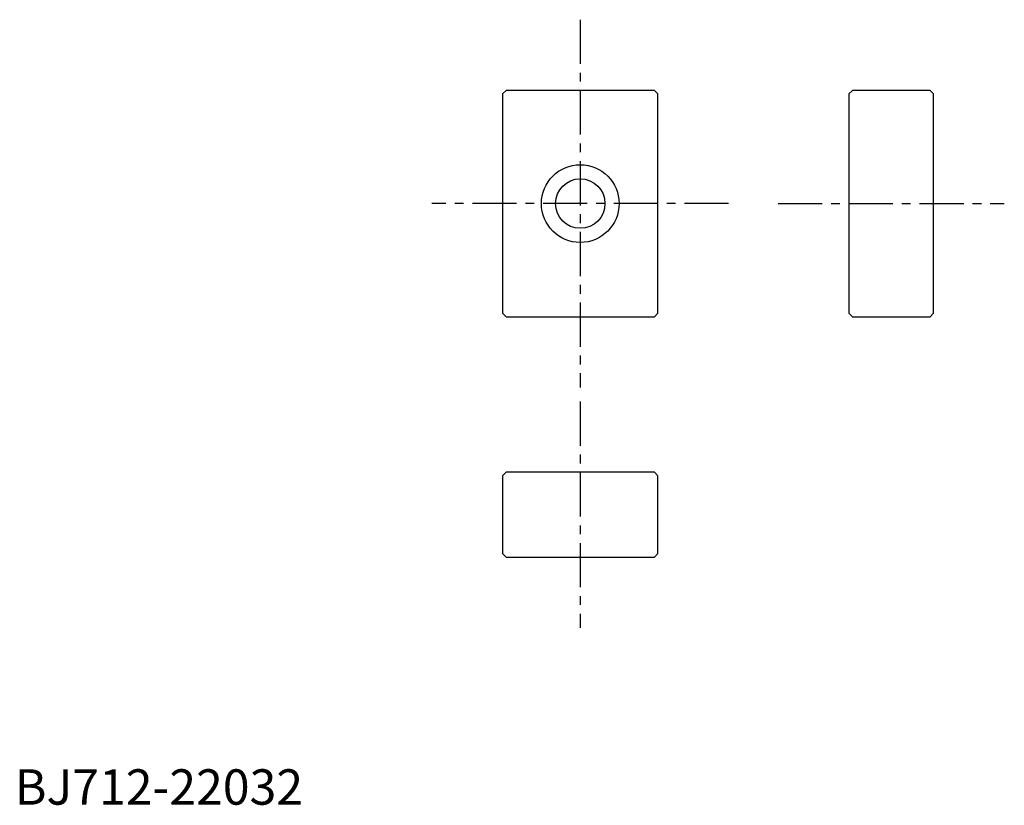
# Model space of a CAD drawing. Extents: x 1 to 140, y 0 to 111.
import ezdxf

# ---------------------------------------------------------------- set-up
doc = ezdxf.new("R2010")
doc.units = 0
doc.header["$LTSCALE"] = 5
doc.header["$MEASUREMENT"] = 0
doc.linetypes.add('CENTER', pattern=[2, 1.25, -0.25, 0.25, -0.25])
doc.layers.get('0').update_dxf_attribs({"linetype": 'CONTINUOUS'})
doc.layers.add('1', color=1, linetype='CENTER')
doc.styles.add('Standard1', font='ARIAL.TTF')

msp = doc.modelspace()

# ---------------------------------------------------------------- linework, layer by layer
for p, q in [((69.5, 101), (69, 100.5)), ((69, 100.5), (69, 69.5)), ((90.5, 101), (69.5, 101)), ((91, 100.5), (90.5, 101)), ((91, 69.5), (91, 100.5)), ((118.5, 101), (118, 100.5)), ((118, 100.5), (118, 69.5)), ((129.5, 101), (118.5, 101)), ((130, 100.5), (129.5, 101)), ((130, 69.5), (130, 100.5)), ((69, 69.5), (69.5, 69)), ((69.5, 69), (90.5, 69)), ((90.5, 69), (91, 69.5)), ((118, 69.5), (118.5, 69)), ((118.5, 69), (129.5, 69)), ((129.5, 69), (130, 69.5)), ((69.5, 47), (69, 46.5)), ((69, 46.5), (69, 35.5)), ((90.5, 47), (69.5, 47)), ((91, 46.5), (90.5, 47)), ((91, 35.5), (91, 46.5)), ((69, 35.5), (69.5, 35)), ((69.5, 35), (90.5, 35)), ((90.5, 35), (91, 35.5))]:
    msp.add_line(p, q)
for radius in [5.5, 3.5]:
    msp.add_circle((80, 85), radius)
at = {"layer": '1'}
for p, q in [((80, 111), (80, 59)), ((101, 85), (59, 85)), ((108, 85), (140, 85)), ((80, 57), (80, 25))]:
    msp.add_line(p, q, dxfattribs=at)

# ---------------------------------------------------------------- texts
at = {"color": 3, "style": 'Standard1'}
msp.add_text('BJ712-22032', height=5, dxfattribs=at).set_placement((0, 0))

doc.saveas('drawing.dxf')
